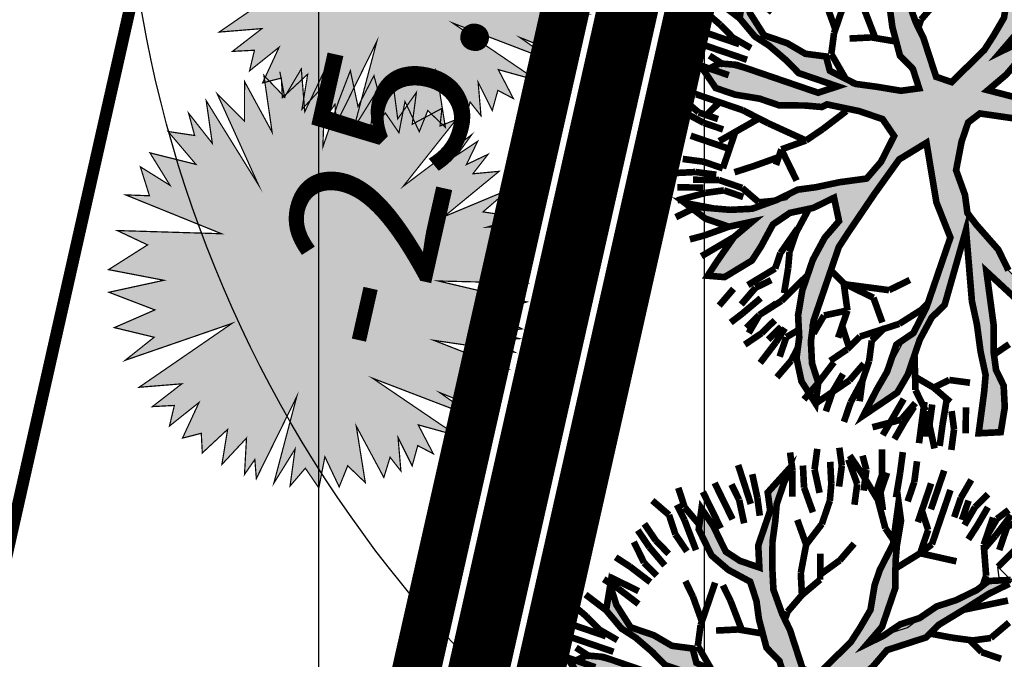
# Model space of a CAD drawing. Extents: x 547057 to 550390, y 6582593 to 6584367.
# Drawn here: x 548485 to 548493, y 6583347 to 6583352 of the extents above; entities that cross this region are included whole.
import ezdxf

# ---------------------------------------------------------------- set-up
doc = ezdxf.new("R2010")
doc.units = 0
doc.header["$LTSCALE"] = 0.5
doc.header["$PDMODE"] = 33
doc.header["$PDSIZE"] = 0.3
for name, pattern in [('DASHDOT2', [12.7, 6.35, -3.175, 0, -3.175]), ('DASHED', [19.05, 12.7, -6.35]), ('ISOPOHI', [0.2, 0.1, 0.1])]:
    doc.linetypes.add(name, pattern=pattern)
doc.layers.get('0').update_dxf_attribs({"linetype": 'CONTINUOUS'})
doc.layers.get('Defpoints').update_dxf_attribs({"linetype": 'CONTINUOUS'})
for name, color, linetype in [('hoonestusala', 230, 'DASHDOT2'), ('hoonestuskeeluala', 7, 'CONTINUOUS'), ('HORISONTAAL', 7, 'CONTINUOUS'), ('Jagamine Maarjanurme', 240, 'CONTINUOUS'), ('new piir', 240, 'CONTINUOUS'), ('new piir ajutine', 240, 'DASHED'), ('PIKKUSED', 240, 'CONTINUOUS'), ('PUU projekt', 116, 'CONTINUOUS'), ('puud', 7, 'CONTINUOUS'), ('Valla ühiskondlik hoone', 5, 'CONTINUOUS'), ('XREF-alus', 7, 'CONTINUOUS')]:
    doc.layers.add(name, color=color, linetype=linetype)
doc.styles.add('ROMANS', font='ROMANS.shx')
doc.dimstyles.new('Pikkused', dxfattribs={"dimtxt": 1.25, "dimasz": 1, "dimexe": 0.25, "dimexo": 0.3, "dimgap": 0.25, "dimtad": 1, "dimzin": 1, "dimdsep": 46, "dimtxsty": 'ROMANS', "dimblk": 'NONE', "dimcen": 2.5, "dimse1": 1, "dimse2": 1, "dimsd1": 1, "dimsd2": 1, "dimclrd": 256, "dimclre": 256, "dimclrt": 256, "dimadec": 0, "dimazin": 0, "dimtfac": 1, "dimtix": 1, "dimtmove": 0, "dimatfit": 0, "dimldrblk": 'NONE', "dimfxl": 1, "dimlwd": -1, "dimlwe": -1, "dimarcsym": 0})
pattern_1 = [(90, (0, 0), (-3.175, 0), [])]

# ---------------------------------------------------------------- blocks, each defined once
blk = doc.blocks.new('alus 2019')
at = {"layer": 'HORISONTAAL', "linetype": 'ISOPOHI', "flags": 128}
blk.add_lwpolyline([(548569.5564, 6583180.5037), (548570.7531, 6583183.6695, 0.115838), (548572.4646, 6583196.6818, 0.073346), (548568.5744, 6583212.1552, -0.002508), (548561.8842, 6583228.5372, -0.149477), (548561.0463, 6583238.2622, -0.033809), (548563.6394, 6583247.3345, 0.264056), (548561.0982, 6583262.1094, -0.047902), (548551.132, 6583276.9645, 0.061308), (548539.826, 6583292.8798, 0.128368), (548526.6879, 6583301.4002, -0.072708), (548508.4935, 6583310.5318, -0.13554), (548501.2677, 6583319.2682, -0.077274), (548496.4964, 6583336.687, 0.239455), (548491.1762, 6583344.7515, -0.289286), (548486.0202, 6583354.4169, -0.133808), (548488.7176, 6583362.0617, 0.231189), (548491.6212, 6583381.1662, 0.010076), (548485.3761, 6583399.7799, -0.038057), (548481.6596, 6583413.3251, -0.002549), (548479.5391, 6583424.5565, -0.043452), (548477.6876, 6583444.0573, 0.088894), (548475.4163, 6583456.185, -0.186219), (548475.5116, 6583472.7134, 0.040344), (548478.137, 6583481.4048, 0.106752), (548478.137, 6583493.2106, 0.015512), (548476.4481, 6583500.0022, -0.170767), (548476.5874, 6583502.1922)], format="xyb", dxfattribs=at)
blk = doc.blocks.new('*D1321')
at = {"layer": 'Defpoints', "color": 0, "transparency": 16777216}
for p in [(548615.4842, 6583354.6708), (548615.68, 6583352.83), (548487.2666, 6583339.1693)]:
    blk.add_point(p, dxfattribs=at)
at = {"layer": 'PIKKUSED', "transparency": 16777216, "insert": (548551.1849, 6583348.7106), "char_height": 1.25, "attachment_point": 5, "rotation": 6.07233, "style": 'ROMANS'}
blk.add_mtext('-129.14-', dxfattribs=at)
blk = doc.blocks.new('_None')
blk = doc.blocks.new('*D1333')
at = {"layer": 'Defpoints', "color": 0, "transparency": 16777216}
for p in [(548492.1473, 6583363.8755), (548492.8007, 6583363.7283), (548487.2666, 6583339.1693)]:
    blk.add_point(p, dxfattribs=at)
at = {"layer": 'PIKKUSED', "transparency": 16777216, "insert": (548488.5266, 6583351.7884), "char_height": 1.25, "attachment_point": 5, "rotation": 77.30119, "style": 'ROMANS'}
blk.add_mtext('-25.17-', dxfattribs=at)
blk = doc.blocks.new('kuusk')
at = {"layer": 'PUU projekt', "ltscale": 0.5}
blk.add_hatch(color=256, dxfattribs=at).paths.add_polyline_path([(0.8095, 0.0443), (1.7261, 0.1914), (1.3959, 0.3166), (1.6953, 0.3822), (1.5279, 0.4512), (1.6369, 0.5872), (1.334, 0.5162), (1.5825, 0.7229), (1.4262, 0.7538), (1.4879, 0.9035), (1.2163, 0.8176), (1.3829, 1.0584), (1.1064, 0.9488), (1.2504, 1.2129), (1.1202, 1.1378), (1.1765, 1.2851), (0.587, 0.8187), (1.0625, 1.3812), (0.7835, 1.2017), (0.952, 1.4597), (0.7755, 1.3811), (0.7447, 1.5757), (0.5895, 1.3653), (0.5897, 1.6398), (0.4516, 1.5126), (0.3804, 1.7003), (0.2478, 1.2478), (0.2243, 1.7274), (0.1064, 1.5992), (0.0745, 1.7399), (-0.0225, 1.4811), (-0.0276, 1.7409), (-0.1407, 1.6101), (-0.2274, 1.7254), (-0.2177, 1.4575), (-0.4685, 1.6748), (-0.0434, 0.9497), (-0.6672, 1.6047), (-0.4922, 1.2944), (-0.7472, 1.5685), (-0.7041, 1.3919), (-0.8432, 1.5182), (-0.807, 1.3825), (-0.9391, 1.46), (-0.7853, 1.1791), (-1.0787, 1.3585), (-0.6323, 0.8834), (-1.1925, 1.2582), (-1.0867, 1.1019), (-1.275, 1.1732), (-1.1256, 1.0425), (-1.3295, 1.1101), (-1.1213, 0.8621), (-1.4612, 0.9267), (-0.8756, 0.4577), (-1.5371, 0.7919), (-1.3773, 0.523), (-1.6339, 0.5596), (-1.4234, 0.345), (-1.691, 0.3426), (-1.4267, 0.2289), (-1.7034, 0.2708), (-1.4523, 0.1013), (-1.7228, 0.027), (-1.1445, -0.0008), (-1.7158, -0.1435), (-1.512, -0.2179), (-1.6927, -0.3094), (-1.4964, -0.3094), (-1.6619, -0.4428), (-1.4602, -0.414), (-1.6411, -0.5131), (-0.9512, -0.3718), (-1.5781, -0.6803), (-1.4365, -0.6899), (-1.5127, -0.8141), (-1.2355, -0.8006), (-1.3789, -1.0228), (-1.1468, -0.8926), (-1.2411, -1.1854), (-1.0925, -1.133), (-1.1226, -1.2976), (-0.8948, -1.1247), (-0.965, -1.4184), (-0.7774, -1.2401), (-0.4912, -0.9487), (-0.7887, -1.5234), (-0.4808, -1.2741), (-0.6061, -1.6049), (-0.3825, -1.455), (-0.3049, -1.6887), (-0.1653, -1.2367), (-0.1394, -1.7108), (0.0009, -1.4178), (0.1077, -1.714), (0.1225, -0.8936), (0.2136, -1.7045), (0.3189, -1.3655), (0.3889, -1.6741), (0.4227, -1.4862), (0.606, -1.6096), (0.515, -1.2664), (0.8166, -1.5153), (0.782, -1.2021), (0.9372, -1.445), (0.9719, -1.1974), (1.1462, -1.288), (0.5698, -0.6599), (1.3345, -1.0523), (1.1596, -0.8384), (1.5371, -0.7919), (1.1631, -0.5172), (1.6147, -0.6225), (1.3349, -0.3286), (1.6991, -0.3401), (1.4369, -0.1279), (1.7339, -0.0585)])
at = {"layer": 'PUU projekt', "color": 7, "const_width": 0.01}
blk.add_lwpolyline([(1.1462, -1.288), (0.5698, -0.6599), (1.3345, -1.0523), (1.1596, -0.8384), (1.5371, -0.7919), (1.1631, -0.5172), (1.6147, -0.6225), (1.3349, -0.3286), (1.6991, -0.3401), (1.4369, -0.1279), (1.7339, -0.0585), (0.8095, 0.0443), (1.7261, 0.1914), (1.3959, 0.3166), (1.6953, 0.3822), (1.5279, 0.4512), (1.6369, 0.5872), (1.334, 0.5162), (1.5825, 0.7229), (1.4262, 0.7538), (1.4879, 0.9035), (1.2163, 0.8176), (1.3829, 1.0584), (1.1064, 0.9488), (1.2504, 1.2129), (1.1202, 1.1378), (1.1765, 1.2851), (0.587, 0.8187), (1.0625, 1.3812), (0.7835, 1.2017), (0.952, 1.4597), (0.7755, 1.3811), (0.7447, 1.5757), (0.5895, 1.3653), (0.5897, 1.6398), (0.4516, 1.5126), (0.3804, 1.7003), (0.2478, 1.2478), (0.2243, 1.7274), (0.1064, 1.5992), (0.0745, 1.7399), (-0.0225, 1.4811), (-0.0276, 1.7409), (-0.1407, 1.6101), (-0.2274, 1.7254), (-0.2177, 1.4575), (-0.4685, 1.6748), (-0.0434, 0.9497), (-0.6672, 1.6047), (-0.4922, 1.2944), (-0.7472, 1.5685), (-0.7041, 1.3919), (-0.8432, 1.5182), (-0.807, 1.3825), (-0.9391, 1.46), (-0.7853, 1.1791), (-1.0787, 1.3585), (-0.6323, 0.8834), (-1.1925, 1.2582), (-1.0867, 1.1019), (-1.275, 1.1732), (-1.1256, 1.0425), (-1.3295, 1.1101), (-1.1213, 0.8621), (-1.3315, 1.1116), (-1.1213, 0.8621), (-1.4612, 0.9267), (-0.8756, 0.4577), (-1.5371, 0.7919), (-1.3773, 0.523), (-1.6339, 0.5596), (-1.4234, 0.345), (-1.691, 0.3426), (-1.4267, 0.2289), (-1.7034, 0.2708), (-1.4523, 0.1013), (-1.7228, 0.027), (-1.1445, -0.0008), (-1.7158, -0.1435), (-1.512, -0.2179), (-1.6927, -0.3094), (-1.4964, -0.3094), (-1.6619, -0.4428), (-1.4602, -0.414), (-1.6411, -0.5131), (-0.9512, -0.3718), (-1.5781, -0.6803), (-1.4365, -0.6899), (-1.5127, -0.8141), (-1.2355, -0.8006), (-1.3789, -1.0228), (-1.1468, -0.8926), (-1.2411, -1.1854), (-1.0925, -1.133), (-1.1226, -1.2976), (-0.8948, -1.1247), (-0.965, -1.4184), (-0.7774, -1.2401), (-0.4912, -0.9487), (-0.7887, -1.5234), (-0.4808, -1.2741), (-0.6061, -1.6049), (-0.3825, -1.455), (-0.4366, -1.6593), (-0.3825, -1.455), (-0.3049, -1.6887), (-0.1653, -1.2367), (-0.1394, -1.7108), (0.0009, -1.4178), (0.1077, -1.714), (0.1225, -0.8936), (0.2136, -1.7045), (0.3189, -1.3655), (0.3889, -1.6741), (0.4227, -1.4862), (0.606, -1.6096), (0.515, -1.2664), (0.8166, -1.5153), (0.782, -1.2021), (0.9372, -1.445), (0.9719, -1.1974), (1.1462, -1.288)], dxfattribs=at)
blk = doc.blocks.new('*U1456')
at = {"layer": 'puud', "ltscale": 0.5, "rotation": 308.1077656536207}
blk.add_blockref('kuusk', (0, 0), dxfattribs=at)
blk = doc.blocks.new('*U1457')
at = {"layer": 'PUU projekt', "color": 0, "linetype": 'ByBlock', "lineweight": -2, "transparency": 16777216, "rotation": 257.3011909273793}
for p in [(548488.2574, 6583352.6643), (548487.5979, 6583349.7377)]:
    blk.add_blockref('*U1456', p, dxfattribs=at)
blk = doc.blocks.new('AUDIT_I_081117151936-1')
at = {"color": 0, "linetype": 'Continuous'}
for p, q in [((-0.1052, 1.9934), (0.0909, 2.2422)), ((0.0909, 2.2422), (0.05, 2.0244)), ((0.4692, 2.1951), (0.5313, 2.2107)), ((0.5313, 2.0555), (0.4692, 2.1951)), ((0.5313, 2.2107), (0.6555, 2.071)), ((-0.9437, 2.0244), (-0.7884, 2.0865)), ((-0.8505, 1.683), (-0.9437, 2.0244)), ((-0.7884, 2.0865), (-0.6952, 1.6519)), ((0.05, 2.0244), (0.019, 1.8692)), ((0.5779, 1.9934), (0.5313, 2.0555)), ((0.6555, 2.071), (0.7177, 1.9158)), ((-0.1208, 1.9158), (-0.1052, 1.9934)), ((0.64, 1.8382), (0.5779, 1.9934)), ((-0.1363, 1.7451), (-0.1208, 1.9158)), ((0.019, 1.8692), (-0.0276, 1.5899)), ((0.7177, 1.9158), (0.7642, 1.7606)), ((0.6871, 1.7247), (0.64, 1.8382)), ((-0.1518, 1.4657), (-0.1363, 1.7451)), ((0.6871, 1.5784), (0.6871, 1.7247)), ((0.7642, 1.7606), (0.8108, 1.5899)), ((-0.7574, 1.5899), (-0.8505, 1.683)), ((-0.6952, 1.6519), (-0.5089, 1.3105)), ((-0.7263, 1.5278), (-0.7574, 1.5899)), ((-0.0276, 1.5899), (-0.0742, 1.5278)), ((0.6711, 1.4036), (0.6871, 1.5784)), ((0.8108, 1.5899), (0.8263, 1.3726)), ((1.3387, 1.4967), (1.4163, 1.5899)), ((1.4163, 1.5899), (1.5406, 1.6209)), ((1.5406, 1.6209), (1.5095, 1.4967)), ((-0.6642, 1.3726), (-0.7263, 1.5278)), ((-0.0742, 1.5278), (-0.0897, 1.4191)), ((1.2496, 1.4097), (1.3387, 1.4967)), ((1.5095, 1.4967), (1.4521, 1.3197)), ((-0.1674, 1.3726), (-0.1518, 1.4657)), ((-0.0897, 1.4191), (-0.1052, 0.7518)), ((-1.6889, 1.3105), (-1.72, 1.3726)), ((-1.72, 1.3726), (-1.2542, 1.3726)), ((-1.2542, 1.3726), (-1.0903, 1.2972)), ((-0.4468, 0.907), (-0.6642, 1.3726)), ((-0.2295, 1.2484), (-0.1674, 1.3726)), ((0.6534, 1.241), (0.6711, 1.4036)), ((0.8263, 1.3726), (0.8263, 1.2484)), ((1.23, 1.2795), (1.2496, 1.4097)), ((-1.5337, 1.2795), (-1.6889, 1.3105)), ((-1.2668, 1.2696), (-1.5337, 1.2795)), ((-1.161, 1.2484), (-1.2668, 1.2696)), ((-1.0903, 1.2972), (-0.9437, 1.2174)), ((-0.5089, 1.3105), (-0.3725, 1.0565)), ((1.199, 1.0932), (1.23, 1.2795)), ((1.4521, 1.3197), (1.3542, 1.1243)), ((-1.0058, 1.1553), (-1.161, 1.2484)), ((-0.9437, 1.2174), (-0.8505, 1.0932)), ((-0.2172, 1.0151), (-0.2295, 1.2484)), ((0.6555, 1.0312), (0.6534, 1.241)), ((0.8263, 1.2484), (0.7953, 1.0622)), ((1.3542, 1.1243), (1.5095, 1.2174)), ((1.5095, 1.2174), (1.6433, 1.2174)), ((1.6433, 1.2174), (1.789, 1.1864)), ((-0.9437, 1.0932), (-1.0058, 1.1553)), ((1.6648, 1.1243), (1.5421, 1.0835)), ((1.7734, 1.1398), (1.6648, 1.1243)), ((1.8821, 1.1553), (1.7734, 1.1398)), ((1.789, 1.1864), (1.8821, 1.1553)), ((-0.8039, 0.9691), (-0.9437, 1.0932)), ((-0.8505, 1.0932), (-0.5866, 0.9691)), ((-0.3725, 1.0565), (-0.2914, 0.8712)), ((0.7953, 1.0622), (0.7332, 0.907)), ((1.1524, 1.0312), (1.199, 1.0932)), ((1.5421, 1.0835), (1.3853, 1.0312)), ((-0.1984, 0.6587), (-0.2172, 1.0151)), ((0.6084, 0.9035), (0.6555, 1.0312)), ((1.0282, 0.9225), (1.1524, 1.0312)), ((1.3853, 1.0312), (1.3077, 0.9691)), ((-0.7263, 0.907), (-0.8039, 0.9691)), ((-0.6021, 0.8449), (-0.7263, 0.907)), ((-0.5866, 0.9691), (-0.4468, 0.907)), ((0.5817, 0.7553), (0.6084, 0.9035)), ((0.7332, 0.907), (0.8263, 0.7518)), ((0.9505, 0.876), (1.0282, 0.9225)), ((1.3077, 0.9691), (1.1596, 0.881)), ((-0.4986, 0.7415), (-0.6021, 0.8449)), ((-0.2914, 0.8712), (-0.1984, 0.6587)), ((0.8884, 0.8139), (0.9505, 0.876)), ((1.1596, 0.881), (1.1058, 0.7828)), ((-0.1052, 0.7518), (-0.0121, 0.6432)), ((0.5368, 0.5942), (0.5817, 0.7553)), ((0.8263, 0.7518), (0.8884, 0.8139)), ((1.1058, 0.7828), (0.9816, 0.7208)), ((-0.3692, 0.6587), (-0.4986, 0.7415)), ((0.9816, 0.7208), (0.8263, 0.6276)), ((-0.295, 0.6163), (-0.3692, 0.6587)), ((-0.1674, 0.5345), (-0.295, 0.6163)), ((-0.0121, 0.6432), (0.0846, 0.528)), ((0.8263, 0.6276), (0.64, 0.5345)), ((-0.1052, 0.4104), (-0.1674, 0.5345)), ((0.0846, 0.528), (0.1702, 0.369)), ((0.4885, 0.4332), (0.5368, 0.5942)), ((0.64, 0.5345), (0.5779, 0.3793)), ((-0.0431, 0.3328), (-0.1052, 0.4104)), ((0.4537, 0.3172), (0.4885, 0.4332)), ((0.5779, 0.3793), (0.5624, 0.2707)), ((0.019, 0.2552), (-0.0431, 0.3328)), ((0.1702, 0.369), (0.2821, 0.1272)), ((0.3761, 0.2241), (0.4537, 0.3172)), ((0.0345, 0.1465), (0.019, 0.2552)), ((0.2821, 0.1272), (0.3761, 0.2241)), ((0.5624, 0.2707), (0.5469, 0.162)), ((1.4091, 0.2114), (1.525, 0.2241)), ((1.525, 0.2241), (1.6958, 0.2396)), ((1.6958, 0.2396), (1.8666, 0.2552)), ((1.8666, 0.2552), (1.9442, 0.2552)), ((1.9442, 0.2552), (2.0684, 0.162)), ((0.5469, 0.162), (0.6552, 0.0809)), ((0.9816, 0.0844), (1.2611, 0.162)), ((1.2611, 0.162), (1.4091, 0.2114)), ((2.0684, 0.162), (1.9753, 0.0689)), ((0.05, 0.0379), (0.0345, 0.1465)), ((0.6552, 0.0809), (0.8109, 0.0689)), ((0.8109, 0.0689), (0.9816, 0.0844)), ((0.05, -0.1173), (0.05, 0.0379)), ((1.199, 0.0379), (1.0748, -0.0552)), ((1.8121, 0.0597), (1.199, 0.0379)), ((1.9753, 0.0689), (1.8121, 0.0597)), ((1.0748, -0.0552), (1.3853, -0.0552)), ((1.3853, -0.0552), (1.5871, -0.1483)), ((-0.0121, -0.2104), (0.05, -0.1173)), ((0.7953, -0.1483), (0.609, -0.1794)), ((0.9684, -0.0978), (0.7953, -0.1483)), ((1.1679, -0.1483), (0.9684, -0.0978)), ((1.23, -0.2415), (1.1679, -0.1483)), ((1.5871, -0.1483), (1.7269, -0.1949)), ((-0.0973, -0.2264), (-0.0121, -0.2104)), ((0.609, -0.1794), (0.4848, -0.2415)), ((1.3853, -0.2104), (1.23, -0.2415)), ((1.5406, -0.2415), (1.3853, -0.2104)), ((1.7269, -0.1949), (1.8666, -0.257)), ((-0.4831, -0.2987), (-0.312, -0.2666)), ((-0.312, -0.2666), (-0.0973, -0.2264)), ((0.4848, -0.2415), (0.5313, -0.3035)), ((1.7269, -0.2415), (1.5406, -0.2415)), ((1.8821, -0.3656), (1.7269, -0.2415)), ((1.8666, -0.257), (1.9442, -0.3035)), ((-0.6642, -0.3967), (-0.4831, -0.2987)), ((0.2674, -0.3656), (0.1898, -0.5208)), ((0.3916, -0.3656), (0.2674, -0.3656)), ((0.4848, -0.4898), (0.3916, -0.3656)), ((0.5313, -0.3035), (0.64, -0.3967)), ((1.9753, -0.4898), (1.8821, -0.3656)), ((1.9442, -0.3035), (1.9753, -0.4898)), ((-2.0616, -0.3967), (-1.9374, -0.4898)), ((-1.9684, -0.5208), (-2.0616, -0.3967)), ((-0.866, -0.4587), (-0.7884, -0.4277)), ((-0.7884, -0.4277), (-0.6642, -0.3967)), ((-0.54, -0.4277), (-0.6952, -0.4898)), ((-0.2139, -0.4122), (-0.54, -0.4277)), ((-0.0121, -0.3967), (-0.2139, -0.4122)), ((-0.114, -0.5738), (-0.0121, -0.3967)), ((0.64, -0.3967), (0.7235, -0.4597)), ((-1.8442, -0.6139), (-1.9684, -0.5208)), ((-1.9374, -0.4898), (-1.751, -0.5519)), ((-1.2231, -0.5519), (-1.0679, -0.5208)), ((-1.0679, -0.5208), (-0.9437, -0.4898)), ((-0.9437, -0.4898), (-0.866, -0.4587)), ((-0.6952, -0.4898), (-0.9126, -0.5519)), ((0.1898, -0.5208), (0.1121, -0.676)), ((0.6245, -0.6605), (0.4848, -0.4898)), ((0.7235, -0.4597), (0.8598, -0.6808)), ((-1.751, -0.5519), (-1.2231, -0.5519)), ((-1.0524, -0.5829), (-1.2076, -0.6295)), ((-0.9126, -0.5519), (-1.0524, -0.5829)), ((-0.1674, -0.7071), (-0.114, -0.5738)), ((-1.6889, -0.6295), (-1.8442, -0.6139)), ((-1.4405, -0.645), (-1.6889, -0.6295)), ((-1.2076, -0.6295), (-1.4405, -0.645)), ((0.6984, -0.7412), (0.6245, -0.6605)), ((-0.2916, -0.8002), (-0.1674, -0.7071)), ((-0.0121, -0.7071), (-0.1092, -0.8055)), ((-0.0742, -0.9243), (-0.0121, -0.7071)), ((0.1121, -0.676), (0.0655, -0.8778)), ((0.7953, -0.8623), (0.6984, -0.7412)), ((0.8598, -0.6808), (0.9816, -0.8623)), ((-0.4158, -0.8933), (-0.2916, -0.8002)), ((-0.1092, -0.8055), (-0.2578, -0.919)), ((-0.4779, -1.0175), (-0.4158, -0.8933)), ((0.0655, -0.8778), (0.0655, -1.0485)), ((0.8263, -0.9399), (0.7953, -0.8623)), ((0.9816, -0.8623), (1.1679, -0.8933)), ((1.1679, -0.8933), (1.3232, -0.9554)), ((-0.2578, -0.919), (-0.3573, -1.0637)), ((-0.0742, -1.1727), (-0.0742, -0.9243)), ((0.8884, -1.1106), (0.8263, -0.9399)), ((1.3232, -0.9554), (1.4784, -1.1106)), ((-0.6164, -1.1836), (-0.4779, -1.0175)), ((1.1058, -0.9864), (0.9505, -0.9864)), ((0.9505, -0.9864), (1.0127, -1.1416)), ((1.23, -1.0175), (1.1058, -0.9864)), ((1.3077, -1.0951), (1.23, -1.0175)), ((-0.3573, -1.0637), (-0.4779, -1.1882)), ((0.0655, -1.0485), (0.0811, -1.2658)), ((0.9505, -1.3589), (0.8884, -1.1106)), ((1.4474, -1.2192), (1.3077, -1.0951)), ((1.4784, -1.1106), (1.5095, -1.2658)), ((-0.7574, -1.3589), (-0.6164, -1.1836)), ((-0.4779, -1.1882), (-0.6021, -1.2968)), ((-0.0431, -1.2658), (-0.0742, -1.1727)), ((1.0127, -1.1416), (1.0127, -1.421)), ((0.0034, -1.421), (-0.0431, -1.2658)), ((0.0811, -1.2658), (0.058, -1.4269)), ((1.5095, -1.2658), (1.4474, -1.2192)), ((-0.6021, -1.2968), (-0.6952, -1.4443)), ((-0.9034, -1.5194), (-0.7574, -1.3589)), ((0.9816, -1.4831), (0.9505, -1.3589)), ((-0.6952, -1.4443), (-0.8039, -1.4831)), ((-0.8039, -1.4831), (-0.7574, -1.5762)), ((0.0811, -1.6382), (0.0034, -1.421)), ((0.058, -1.4269), (0.0655, -1.5606)), ((0.9505, -1.7624), (0.9816, -1.4831)), ((1.0127, -1.421), (1.0748, -1.5451)), ((-0.8816, -1.5141), (-1.0058, -1.7158)), ((-1.0058, -1.7158), (-0.9034, -1.5194)), ((-0.7574, -1.5762), (-0.8816, -1.5141)), ((0.0655, -1.5606), (0.1091, -1.7874)), ((1.0748, -1.5451), (0.9505, -1.7624)), ((0.1091, -1.7874), (0.0811, -1.6382))]:
    blk.add_line(p, q, dxfattribs=at)
blk = doc.blocks.new('*U599')
at = {"layer": 'PUU projekt', "ltscale": 0.5}
blk.add_hatch(color=116, dxfattribs=at).paths.add_polyline_path([(2.662, -0.08), (3.067, -0.08), (3.337, -0.08), (3.742, -0.08), (4.08, -0.08), (4.35, -0.013), (4.552, 0.189), (4.282, 0.392), (3.945, 0.392), (3.54, 0.324), (3.202, 0.324), (2.797, 0.189), (2.527, 0.122), (2.46, 0.054), (1.92, -0.013), (1.515, -0.013), (1.245, 0.189), (1.312, 0.662), (1.447, 0.999), (1.852, 1.202), (2.19, 1.404), (2.46, 1.539), (2.73, 1.809), (3.067, 2.079), (3.405, 2.214), (3.945, 2.349), (3.995, 2.399), (3.742, 2.484), (3.337, 2.484), (3, 2.281), (3.202, 2.619), (3.337, 3.091), (3.405, 3.361), (3.135, 3.293), (2.797, 2.889), (2.73, 2.619), (2.662, 2.214), (2.46, 1.944), (2.122, 1.741), (1.852, 1.472), (1.65, 1.809), (1.785, 2.146), (1.852, 2.551), (1.852, 3.091), (1.785, 3.496), (1.65, 3.833), (1.582, 4.171), (1.38, 4.508), (1.195, 4.655), (1.11, 4.441), (1.312, 4.171), (1.447, 3.833), (1.515, 3.496), (1.515, 3.226), (1.515, 2.889), (1.515, 2.551), (1.515, 2.281), (1.515, 2.214), (1.447, 1.944), (1.245, 1.202), (1.042, 0.527), (0.705, 0.122), (0.232, 0.999), (-0.173, 1.472), (-0.173, 2.281), (-0.173, 2.686), (-0.106, 3.158), (0.097, 3.428), (0.097, 3.901), (0.164, 4.238), (0.232, 4.71), (0.029, 4.441), (-0.173, 4.171), (-0.241, 3.833), (-0.241, 3.428), (-0.241, 3.226), (-0.308, 2.821), (-0.443, 2.551), (-0.376, 1.269), (-0.848, 2.349), (-1.051, 2.686), (-1.253, 3.091), (-1.456, 3.428), (-1.523, 3.698), (-1.591, 4.036), (-1.658, 4.373), (-1.996, 4.238), (-1.928, 3.833), (-1.793, 3.496), (-1.591, 3.293), (-1.456, 3.023), (-1.321, 2.619), (-0.916, 1.809), (-1.523, 2.079), (-1.793, 2.214), (-1.996, 2.484), (-2.401, 2.686), (-2.671, 2.821), (-3.008, 2.821), (-3.278, 2.821), (-3.751, 2.821), (-3.616, 2.619), (-3.278, 2.619), (-2.806, 2.619), (-2.468, 2.551), (-2.131, 2.349), (-1.861, 2.079), (-1.523, 1.809), (-1.253, 1.674), (-0.983, 1.404), (-0.511, 1.134), (-0.308, 0.999), (-0.173, 0.729), (0.097, 0.392), (0.164, -0.08), (0.164, -0.418), (0.029, -0.62), (-1.051, -0.823), (-1.388, -1.025), (-1.658, -1.093), (-1.996, -1.228), (-2.266, -1.295), (-2.603, -1.363), (-2.941, -1.363), (-3.278, -1.363), (-3.751, -1.363), (-4.156, -1.228), (-4.426, -1.025), (-4.223, -1.295), (-3.818, -1.497), (-3.413, -1.565), (-3.076, -1.565), (-2.738, -1.565), (-2.401, -1.497), (-2.063, -1.363), (-1.793, -1.363), (-1.456, -1.228), (-1.118, -1.093), (-0.848, -1.093), (0.029, -1.025), (-0.173, -1.363), (-0.308, -1.7), (-0.848, -2.105), (-0.983, -2.375), (-1.321, -2.78), (-1.591, -3.117), (-1.861, -3.387), (-2.063, -3.724), (-2.266, -3.994), (-1.996, -3.792), (-1.861, -3.454), (-1.523, -3.319), (-1.388, -3.117), (-1.118, -2.847), (-0.848, -2.645), (-0.646, -2.375), (-0.376, -2.172), (-0.173, -1.902), (0.029, -1.7), (-0.106, -2.037), (-0.106, -2.307), (-0.106, -2.712), (0.029, -3.117), (0.097, -3.387), (0.176, -3.446), (0.164, -3.387), (0.232, -2.915), (0.232, -2.645), (0.164, -2.24), (0.232, -1.902), (0.299, -1.632), (0.637, -0.958), (0.907, -0.958), (1.312, -1.497), (1.515, -1.7), (1.785, -2.037), (1.92, -2.375), (2.055, -2.78), (2.122, -3.117), (2.19, -3.387), (2.19, -3.724), (2.19, -3.994), (2.392, -3.522), (2.257, -3.252), (2.257, -2.915), (2.257, -2.645), (2.122, -2.307), (2.46, -2.307), (2.73, -2.375), (3.067, -2.712), (3.337, -2.915), (3.27, -2.577), (2.932, -2.24), (2.595, -2.105), (2.19, -2.037), (1.987, -1.767), (1.852, -1.497), (1.582, -1.093), (1.312, -0.958), (1.11, -0.688), (1.38, -0.553), (1.785, -0.485), (2.122, -0.418), (2.595, -0.485), (2.73, -0.688), (3.067, -0.62), (3.405, -0.688), (3.81, -0.688), (4.147, -0.958), (4.35, -1.228), (4.282, -0.823), (3.945, -0.62), (3.675, -0.553), (3.337, -0.418), (3.067, -0.283), (2.73, -0.283), (2.392, -0.283)])
at = {"layer": 'PUU projekt', "color": 116, "linetype": 'Continuous', "lineweight": 30}
for points in [[(3.675, 2.281, 0.109, 0.109, 0), (4.147, 2.349, 0.109, 0.109, 0), (3.742, 2.484, 0.109, 0.109, 0), (3.337, 2.484, 0.109, 0.109, 0), (3, 2.281, 0.109, 0.109, 0), (3.202, 2.619, 0.109, 0.109, 0), (3.337, 3.091, 0.109, 0.109, 0), (3.405, 3.361, 0.109, 0.109, 0), (3.135, 3.293, 0.109, 0.109, 0), (2.797, 2.889, 0.109, 0.109, 0), (2.73, 2.619, 0.109, 0.109, 0), (2.662, 2.214, 0.109, 0.109, 0), (2.46, 1.944, 0.109, 0.109, 0), (2.122, 1.741, 0.109, 0.109, 0), (1.852, 1.472, 0.109, 0.109, 0), (1.65, 1.809, 0.109, 0.109, 0), (1.785, 2.146, 0.109, 0.109, 0), (1.852, 2.551, 0.109, 0.109, 0), (1.852, 3.091, 0.109, 0.109, 0), (1.785, 3.496, 0.109, 0.109, 0), (1.65, 3.833, 0.109, 0.109, 0), (1.582, 4.171, 0.109, 0.109, 0), (1.38, 4.508, 0.109, 0.109, 0), (1.042, 4.778, 0.109, 0.109, 0), (1.11, 4.441, 0.109, 0.109, 0), (1.312, 4.171, 0.109, 0.109, 0), (1.447, 3.833, 0.109, 0.109, 0), (1.515, 3.496, 0.109, 0.109, 0), (1.515, 3.226, 0.109, 0.109, 0), (1.515, 2.889, 0.109, 0.109, 0), (1.515, 2.551, 0.109, 0.109, 0), (1.515, 2.214, 0.109, 0.109, 0), (1.447, 1.944, 0.109, 0.109, 0), (1.245, 1.202, 0.109, 0.109, 0), (1.042, 0.527, 0.109, 0.109, 0), (0.705, 0.122, 0.109, 0.109, 0), (0.232, 0.999, 0.109, 0.109, 0), (-0.173, 1.472, 0.109, 0.109, 0), (-0.173, 2.281, 0.109, 0.109, 0), (-0.173, 2.686, 0.109, 0.109, 0), (-0.106, 3.158, 0.109, 0.109, 0), (0.097, 3.428, 0.109, 0.109, 0), (0.097, 3.901, 0.109, 0.109, 0), (0.164, 4.238, 0.109, 0.109, 0), (0.232, 4.71, 0.109, 0.109, 0), (0.029, 4.441, 0.109, 0.109, 0), (-0.173, 4.171, 0.109, 0.109, 0), (-0.241, 3.833, 0.109, 0.109, 0), (-0.241, 3.428, 0.109, 0.109, 0), (-0.241, 3.226, 0.109, 0.109, 0), (-0.308, 2.821, 0.109, 0.109, 0), (-0.443, 2.551, 0.109, 0.109, 0), (-0.376, 1.269, 0.109, 0.109, 0), (-0.848, 2.349, 0.109, 0.109, 0), (-1.051, 2.686, 0.109, 0.109, 0), (-1.253, 3.091, 0.109, 0.109, 0), (-1.456, 3.428, 0.109, 0.109, 0), (-1.523, 3.698, 0.109, 0.109, 0), (-1.591, 4.036, 0.109, 0.109, 0), (-1.658, 4.373, 0.109, 0.109, 0), (-1.996, 4.238, 0.109, 0.109, 0), (-1.928, 3.833, 0.109, 0.109, 0), (-1.793, 3.496, 0.109, 0.109, 0), (-1.591, 3.293, 0.109, 0.109, 0), (-1.456, 3.023, 0.109, 0.109, 0), (-1.321, 2.619, 0.109, 0.109, 0), (-0.916, 1.809, 0.109, 0.109, 0), (-1.523, 2.079, 0.109, 0.109, 0)], [(-1.253, 1.674, 0.109, 0.109, 0), (-0.983, 1.404, 0.109, 0.109, 0), (-0.511, 1.134, 0.109, 0.109, 0), (-0.308, 0.999, 0.109, 0.109, 0), (-0.173, 0.729, 0.109, 0.109, 0), (0.097, 0.392, 0.109, 0.109, 0), (0.164, -0.08, 0.109, 0.109, 0), (0.164, -0.418, 0.109, 0.109, 0), (0.029, -0.62, 0.109, 0.109, 0), (-1.051, -0.823, 0.109, 0.109, 0)], [(-0.848, -1.093, 0.109, 0.109, 0), (0.029, -1.025, 0.109, 0.109, 0), (-0.173, -1.363, 0.109, 0.109, 0), (-0.308, -1.7, 0.109, 0.109, 0), (-0.848, -2.105, 0.109, 0.109, 0), (-0.983, -2.375, 0.109, 0.109, 0), (-1.321, -2.78, 0.109, 0.109, 0), (-1.591, -3.117, 0.109, 0.109, 0), (-1.861, -3.387, 0.109, 0.109, 0)], [(-1.861, -3.454, 0.109, 0.109, 0), (-1.523, -3.319, 0.109, 0.109, 0), (-1.388, -3.117, 0.109, 0.109, 0), (-1.118, -2.847, 0.109, 0.109, 0), (-0.848, -2.645, 0.109, 0.109, 0), (-0.646, -2.375, 0.109, 0.109, 0), (-0.376, -2.172, 0.109, 0.109, 0), (-0.173, -1.902, 0.109, 0.109, 0), (0.029, -1.7, 0.109, 0.109, 0), (-0.106, -2.037, 0.109, 0.109, 0), (-0.106, -2.307, 0.109, 0.109, 0), (-0.106, -2.712, 0.109, 0.109, 0), (0.029, -3.117, 0.109, 0.109, 0), (0.097, -3.387, 0.109, 0.109, 0), (0.164, -3.792, 0.109, 0.109, 0), (0.299, -4.062, 0.109, 0.109, 0), (0.232, -3.724, 0.109, 0.109, 0), (0.164, -3.387, 0.109, 0.109, 0), (0.232, -2.915, 0.109, 0.109, 0), (0.232, -2.645, 0.109, 0.109, 0), (0.164, -2.24, 0.109, 0.109, 0), (0.232, -1.902, 0.109, 0.109, 0), (0.299, -1.632, 0.109, 0.109, 0), (0.637, -0.958, 0.109, 0.109, 0), (0.907, -0.958, 0.109, 0.109, 0), (1.312, -1.497, 0.109, 0.109, 0), (1.515, -1.7, 0.109, 0.109, 0), (1.785, -2.037, 0.109, 0.109, 0), (1.92, -2.375, 0.109, 0.109, 0), (2.055, -2.78, 0.109, 0.109, 0), (2.122, -3.117, 0.109, 0.109, 0), (2.19, -3.387, 0.109, 0.109, 0), (2.19, -3.724, 0.109, 0.109, 0), (2.19, -3.994, 0.109, 0.109, 0), (2.392, -3.522, 0.109, 0.109, 0), (2.257, -3.252, 0.109, 0.109, 0), (2.257, -2.915, 0.109, 0.109, 0), (2.257, -2.645, 0.109, 0.109, 0), (2.122, -2.307, 0.109, 0.109, 0), (2.46, -2.307, 0.109, 0.109, 0), (2.73, -2.375, 0.109, 0.109, 0), (3.067, -2.712, 0.109, 0.109, 0), (3.337, -2.915, 0.109, 0.109, 0), (3.27, -2.577, 0.109, 0.109, 0), (2.932, -2.24, 0.109, 0.109, 0), (2.595, -2.105, 0.109, 0.109, 0), (2.19, -2.037, 0.109, 0.109, 0), (1.987, -1.767, 0.109, 0.109, 0), (1.852, -1.497, 0.109, 0.109, 0), (1.582, -1.093, 0.109, 0.109, 0), (1.312, -0.958, 0.109, 0.109, 0), (1.11, -0.688, 0.109, 0.109, 0), (1.38, -0.553, 0.109, 0.109, 0), (1.785, -0.485, 0.109, 0.109, 0), (2.122, -0.418, 0.109, 0.109, 0), (2.595, -0.485, 0.109, 0.109, 0), (2.73, -0.688, 0.109, 0.109, 0), (3.067, -0.62, 0.109, 0.109, 0), (3.405, -0.688, 0.109, 0.109, 0), (3.81, -0.688, 0.109, 0.109, 0), (4.147, -0.958, 0.109, 0.109, 0), (4.35, -1.228, 0.109, 0.109, 0), (4.282, -0.823, 0.109, 0.109, 0), (3.945, -0.62, 0.109, 0.109, 0), (3.675, -0.553, 0.109, 0.109, 0), (3.337, -0.418, 0.109, 0.109, 0), (3.067, -0.283, 0.109, 0.109, 0), (2.73, -0.283, 0.109, 0.109, 0), (2.392, -0.283, 0.109, 0.109, 0), (2.662, -0.08, 0.109, 0.109, 0), (3.067, -0.08, 0.109, 0.109, 0), (3.337, -0.08, 0.109, 0.109, 0), (3.742, -0.08, 0.109, 0.109, 0), (4.08, -0.08, 0.109, 0.109, 0), (4.35, -0.013, 0.109, 0.109, 0), (4.552, 0.189, 0.109, 0.109, 0), (4.282, 0.392, 0.109, 0.109, 0), (3.945, 0.392, 0.109, 0.109, 0), (3.54, 0.324, 0.109, 0.109, 0), (3.202, 0.324, 0.109, 0.109, 0), (2.797, 0.189, 0.109, 0.109, 0), (2.527, 0.122, 0.109, 0.109, 0), (2.46, 0.054, 0.109, 0.109, 0), (1.92, -0.013, 0.109, 0.109, 0), (1.515, -0.013, 0.109, 0.109, 0), (1.245, 0.189, 0.109, 0.109, 0), (1.312, 0.662, 0.109, 0.109, 0), (1.447, 0.999, 0.109, 0.109, 0), (1.852, 1.202, 0.109, 0.109, 0), (2.19, 1.404, 0.109, 0.109, 0), (2.46, 1.539, 0.109, 0.109, 0), (2.73, 1.809, 0.109, 0.109, 0), (3.067, 2.079, 0.109, 0.109, 0), (3.405, 2.214, 0.109, 0.109, 0), (3.945, 2.349, 0.109, 0.109, 0), (4.215, 2.619, 0, 0, 0)]]:
    blk.add_lwpolyline(points, format="xyseb", dxfattribs=at)
at = {"layer": 'PUU projekt', "color": 116, "linetype": 'Continuous', "lineweight": 30, "const_width": 0.109}
for points in [[(-1.051, 4.845), (-0.848, 4.508)], [(-0.713, 4.508), (-0.781, 4.845)], [(-0.376, 4.913), (-0.443, 4.575)], [(-0.376, 4.575), (0.029, 4.845)], [(-0.241, 4.575), (-0.173, 4.913)], [(0.502, 4.575), (0.502, 4.913)], [(0.84, 4.508), (0.84, 4.845)], [(-1.321, 4.778), (-1.253, 4.441)], [(-1.051, 4.441), (-1.118, 4.778)], [(-0.713, 4.306), (-0.848, 4.71)], [(0.84, 4.508), (1.042, 4.778)], [(1.11, 4.441), (1.245, 4.778)], [(-0.848, 4.508), (-0.781, 4.171)], [(-0.646, 4.171), (-0.713, 4.508)], [(-0.511, 4.238), (-0.376, 4.575)], [(-0.443, 4.575), (-0.511, 4.306)], [(-0.308, 4.238), (-0.241, 4.575)], [(0.434, 4.171), (0.367, 4.508)], [(0.434, 4.171), (0.502, 4.575)], [(0.637, 4.238), (0.84, 4.508)], [(0.772, 4.171), (0.84, 4.508)], [(1.785, 4.575), (1.65, 4.238)], [(-1.321, 4.036), (-1.456, 4.441)], [(-1.253, 4.441), (-1.118, 4.171)], [(-0.983, 4.036), (-1.051, 4.441)], [(0.975, 4.036), (1.11, 4.441)], [(1.987, 4.036), (2.122, 4.441)], [(-0.443, 4.036), (-0.713, 4.306)], [(0.434, 3.833), (0.434, 4.171)], [(0.502, 3.901), (0.637, 4.238)], [(1.65, 4.238), (1.616, 4.002)], [(1.852, 4.238), (1.852, 3.901)], [(2.46, 4.238), (2.257, 3.968)], [(-0.713, 3.901), (-1.051, 4.036)], [(-0.241, 3.496), (-0.443, 4.036)], [(0.84, 3.766), (1.042, 4.036)], [(1.92, 3.766), (1.987, 4.036)], [(2.122, 4.036), (1.987, 3.766)], [(2.392, 3.698), (2.46, 4.036)], [(-0.713, 3.901), (-0.916, 3.698)], [(-0.376, 3.833), (-0.713, 3.901)], [(1.852, 3.901), (1.696, 3.717)], [(2.257, 3.968), (2.122, 3.698)], [(2.527, 3.968), (2.392, 3.698)], [(2.662, 3.766), (2.797, 3.968)], [(-0.916, 3.698), (-1.253, 3.631)], [(0.502, 3.496), (0.434, 3.833)], [(0.705, 3.496), (0.84, 3.766)], [(1.042, 3.428), (0.84, 3.698)], [(1.38, 3.361), (1.447, 3.698)], [(2.122, 3.361), (2.392, 3.698)], [(2.392, 3.698), (2.19, 3.428)], [(2.46, 3.428), (2.662, 3.766)], [(3.067, 3.766), (2.932, 3.428)], [(1.042, 3.158), (1.042, 3.631)], [(2.73, 3.631), (2.595, 3.293)], [(0.367, 3.226), (0.502, 3.496)], [(0.434, 3.293), (0.705, 3.496)], [(1.042, 3.158), (1.38, 3.361)], [(1.852, 2.821), (2.122, 3.361)], [(0.164, 3.091), (0.434, 3.293)], [(2.19, 2.821), (2.122, 3.226)], [(2.392, 2.889), (2.73, 3.293)], [(2.595, 3.293), (2.392, 3.091)], [(-1.658, 2.821), (-1.456, 3.091)], [(-0.106, 2.754), (0.164, 3.091)], [(0.705, 2.821), (0.434, 3.158)], [(1.245, 2.754), (1.042, 3.158)], [(3.202, 2.619), (3.607, 3.091)], [(2.392, 2.619), (2.392, 2.889)], [(3.675, 2.754), (3.877, 2.889)], [(-0.173, 2.619), (-0.106, 2.754)], [(1.238, 2.767), (0.502, 2.619)], [(1.245, 2.754), (0.705, 2.821)], [(1.515, 2.619), (1.245, 2.754)], [(2.257, 2.551), (2.19, 2.821)], [(3.337, 2.484), (3.675, 2.754)], [(0.502, 2.619), (0.232, 2.349)], [(1.515, 2.281), (1.515, 2.619)], [(2.257, 2.146), (2.392, 2.619)], [(2.257, 2.214), (2.257, 2.551)], [(4.282, 2.349), (3.877, 2.079)], [(2.19, 1.809), (2.257, 2.214)], [(3.877, 2.079), (3.607, 1.944)], [(4.35, 2.146), (3.945, 2.011)], [(2.765, 1.837), (3, 1.944)], [(3, 1.944), (3.337, 1.809)], [(3.607, 1.944), (3.27, 1.944)], [(3.742, 1.809), (4.147, 1.944)], [(4.147, 1.809), (4.485, 1.944)], [(3.337, 1.809), (3.742, 1.809)], [(3.81, 1.741), (4.147, 1.809)], [(3.27, 1.404), (3.54, 1.606)], [(3.742, 0.972), (3.742, 1.606)], [(4.08, 1.606), (3.742, 1.606)], [(4.417, 1.674), (4.08, 1.606)], [(2.932, 0.999), (2.527, 1.404)], [(2.932, 1.134), (3.27, 1.404)], [(2.932, 0.999), (2.932, 1.269)], [(3.742, 1.269), (4.417, 1.269)], [(3.446, 0.637), (3.945, 1.202)], [(2.595, 0.729), (2.932, 0.999)], [(3.945, 0.999), (4.282, 0.999)], [(4.282, 0.999), (4.687, 0.932)], [(4.08, 0.864), (4.417, 0.864)], [(4.147, 0.594), (4.282, 0.864)], [(4.417, 0.864), (4.755, 0.729)], [(2.392, 0.459), (2.595, 0.729)], [(2.595, 0.729), (3.27, 0.662)], [(3.27, 0.662), (3.742, 0.594)], [(2.122, 0.054), (2.392, 0.459)], [(3.742, 0.594), (4.147, 0.594)], [(3.877, 0.594), (4.215, 0.594)], [(4.215, 0.594), (4.552, 0.594)], [(4.552, 0.594), (4.89, 0.527)], [(4.147, 0.122), (4.417, 0.122)], [(4.417, 0.122), (4.755, 0.122)], [(4.282, -0.013), (4.552, -0.08)], [(3.945, -0.215), (4.35, -0.215)], [(4.35, -0.215), (4.755, -0.215)], [(2.304, -0.444), (2.662, -0.755)], [(3.945, -0.418), (4.282, -0.485)], [(4.147, -0.418), (4.417, -0.418)], [(4.282, -0.485), (4.552, -0.62)], [(4.417, -0.418), (4.822, -0.418)], [(4.552, -0.62), (4.89, -0.755)], [(2.662, -0.755), (2.73, -1.093)], [(4.282, -0.823), (4.687, -0.958)], [(2.122, -1.228), (2.46, -1.093)], [(2.73, -1.093), (2.73, -1.565)], [(2.73, -1.16), (3, -1.497)], [(3.81, -1.093), (4.215, -1.228)], [(1.717, -1.295), (2.122, -1.228)], [(2.061, -1.238), (2.392, -1.632)], [(3.877, -1.295), (4.417, -1.363)], [(4.215, -1.228), (4.485, -1.295)], [(3, -1.497), (3.202, -1.7)], [(3.742, -1.497), (4.147, -1.632)], [(1.447, -1.632), (1.447, -1.767)], [(2.392, -1.632), (2.595, -1.835)], [(2.73, -1.565), (2.73, -1.835)], [(3.675, -1.632), (3.945, -1.767)], [(4.147, -1.632), (4.417, -1.7)], [(1.447, -1.767), (1.312, -2.105)], [(3.607, -1.835), (3.945, -2.037)], [(3.945, -1.767), (4.215, -2.037)], [(1.312, -2.105), (1.11, -2.442)], [(1.312, -2.105), (1.447, -2.442)], [(3.607, -2.037), (3.877, -2.172)], [(3.945, -2.037), (4.215, -2.24)], [(-2.131, -2.172), (-1.793, -2.172)], [(-1.591, -2.307), (-1.861, -2.442)], [(-1.793, -2.172), (-1.523, -2.307)], [(-1.253, -2.24), (-1.591, -2.307)], [(-0.889, -2.187), (-1.253, -2.24)], [(3.202, -2.24), (3.54, -2.645)], [(3.337, -2.172), (3.607, -2.375)], [(3.877, -2.172), (4.147, -2.375)], [(-1.861, -2.442), (-2.063, -2.78)], [(1.11, -2.442), (1.245, -2.847)], [(1.447, -2.442), (1.515, -2.915)], [(3.607, -2.375), (3.81, -2.645)], [(1.136, -2.521), (0.907, -2.847)], [(3.27, -2.645), (3.607, -2.847)], [(3.54, -2.645), (3.742, -2.847)], [(3.81, -2.645), (4.147, -2.78)], [(-1.284, -2.736), (-1.928, -3.117)], [(2.932, -2.712), (3.135, -2.915)], [(0.907, -2.847), (0.772, -3.184)], [(1.515, -2.915), (1.38, -3.319)], [(1.515, -2.915), (1.785, -3.252)], [(2.595, -2.915), (2.797, -3.252)], [(2.797, -2.915), (3.067, -3.184)], [(3.135, -2.915), (3.405, -3.184)], [(3.607, -2.847), (3.81, -3.117)], [(-0.004, -3.017), (-0.308, -3.387)], [(2.392, -3.117), (2.527, -3.387)], [(-1.456, -3.218), (-1.456, -3.387)], [(2.595, -3.252), (2.797, -3.522)], [(2.797, -3.252), (3, -3.454)], [(3.067, -3.184), (3.27, -3.387)], [(-1.456, -3.387), (-1.253, -3.859)], [(-0.308, -3.387), (-0.916, -3.454)], [(-0.308, -3.387), (-0.443, -3.589)], [(-0.308, -3.387), (-0.308, -3.792)], [(0.097, -3.387), (0.367, -3.589)], [(1.38, -3.319), (1.38, -3.724)], [(1.582, -3.454), (1.852, -3.792)], [(2.527, -3.387), (2.73, -3.724)], [(-1.591, -3.589), (-1.793, -3.994)], [(-0.443, -3.589), (-0.443, -4.062)], [(0.367, -3.589), (0.637, -3.994)], [(1.987, -3.589), (2.122, -3.994)], [(2.797, -3.522), (3, -3.792)], [(1.38, -3.724), (1.447, -3.994)], [(-1.523, -4.264), (-1.523, -3.859)], [(-1.284, -3.8), (-1.388, -4.062)], [(-1.253, -3.859), (-1.253, -4.332)], [(-0.983, -3.859), (-1.051, -4.129)], [(-0.308, -3.792), (-0.106, -4.062)], [(-0.106, -4.264), (-0.106, -3.859)], [(0.637, -4.129), (0.502, -3.859)], [(0.975, -3.792), (1.042, -4.129)], [(1.582, -3.792), (1.785, -4.129)], [(1.852, -3.792), (1.987, -4.129)], [(-1.388, -4.062), (-1.523, -4.466)], [(-1.253, -3.994), (-1.321, -4.332)], [(-0.916, -4.399), (-0.848, -4.062)], [(-0.443, -4.332), (-0.443, -3.994)], [(-0.443, -4.062), (-0.443, -4.399)], [(0.637, -3.994), (1.042, -4.332)], [(0.705, -4.062), (0.705, -4.399)], [(0.907, -4.062), (0.975, -4.399)], [(1.312, -3.994), (1.38, -4.332)], [(1.447, -3.994), (1.582, -4.332)], [(2.122, -3.994), (2.257, -4.264)], [(-1.793, -4.534), (-1.523, -4.264)], [(-1.051, -4.129), (-1.118, -4.466)], [(-0.781, -4.466), (-0.781, -4.129)], [(-0.646, -4.129), (-0.646, -4.466)], [(-0.241, -4.129), (-0.241, -4.466)], [(-0.106, -4.534), (-0.106, -4.264)], [(0.164, -4.129), (0.164, -4.466)], [(0.367, -4.129), (0.434, -4.534)], [(0.637, -4.466), (0.637, -4.129)], [(1.042, -4.129), (1.312, -4.466)], [(1.785, -4.129), (1.852, -4.466)], [(-1.321, -4.332), (-1.456, -4.534)], [(-1.051, -4.669), (-0.916, -4.399)], [(-0.443, -4.534), (-0.443, -4.332)], [(0.705, -4.399), (0.84, -4.804)], [(0.975, -4.399), (1.11, -4.601)], [(1.042, -4.332), (1.312, -4.534)], [(1.38, -4.332), (1.515, -4.601)], [(-0.646, -4.466), (-0.713, -4.804)], [(-0.241, -4.466), (-0.241, -4.804)], [(0.164, -4.466), (0.232, -4.804)], [(0.434, -4.534), (0.502, -4.871)]]:
    blk.add_lwpolyline(points, dxfattribs=at)
at = {"layer": 'PUU projekt', "color": 116, "lineweight": 40, "xscale": 2.173913043478269, "yscale": 2.173913043478269, "zscale": 2.173913043478269}
blk.add_blockref('AUDIT_I_081117151936-1', (0.056, -0.163), dxfattribs=at)
blk = doc.blocks.new('*U1598')
at = {"layer": 'PUU projekt', "ltscale": 0.5, "xscale": 0.4999999998732719, "yscale": 0.4999999998732719, "zscale": 0.4999999998732719, "rotation": 263.8069278428529}
blk.add_blockref('*U599', (0, 0), dxfattribs=at)
blk = doc.blocks.new('*U1599')
at = {"layer": 'PUU projekt', "color": 0, "linetype": 'ByBlock', "lineweight": -2, "transparency": 16777216, "rotation": 257.3011909276347}
for p in [(548492.9586, 6583350.7822), (548491.8595, 6583345.9045)]:
    blk.add_blockref('*U1598', p, dxfattribs=at)

msp = doc.modelspace()

# ---------------------------------------------------------------- hatches: boundary and pattern name
at = {"layer": 'hoonestuskeeluala'}
h = msp.add_hatch(dxfattribs=at)
h.set_pattern_fill('ANSI31', color=256)
h.set_pattern_definition(pattern_1)
h.paths.add_polyline_path([(548492.8007, 6583363.7283), (548487.2666, 6583339.1693), (548480.452, 6583308.9276), (548470.0556, 6583262.7905), (548476.3875, 6583263.5959), (548475.2182, 6583258.4069), (548553.679, 6583268.3867), (548595.6333, 6583243.2599), (548626.377, 6583247.1287), (548656.9231, 6583357.2182), (548658.4697, 6583362.7917), (548657.0572, 6583374.0445), (548647.5845, 6583398.3846), (548642.3596, 6583405.5279), (548633.4103, 6583415.0434), (548627.1561, 6583420.8316), (548620.0136, 6583425.7169), (548517.8297, 6583474.8016), (548505.9482, 6583422.0743)])
h.paths.add_polyline_path([(548527.9937, 6583451.6713), (548607.0809, 6583413.9572), (548615.141, 6583409.2572), (548621.3909, 6583403.7392), (548629.0131, 6583395.6348, 0.22021), (548647.2053, 6583359.5966), (548620.0301, 6583261.6613), (548598.6449, 6583258.9407), (548556.9341, 6583283.9216), (548488.224, 6583275.182)], flags=16)
h = msp.add_hatch(dxfattribs=at)
h.set_pattern_fill('ANSI31', color=256)
h.set_pattern_definition(pattern_1)
h.paths.add_polyline_path([(548434.2729, 6583304.015), (548480.452, 6583308.9276), (548487.2666, 6583339.1693), (548492.8007, 6583363.7283), (548449.2514, 6583359.0955), (548442.5388, 6583334.4111)])
h.paths.add_polyline_path([(548452.3937, 6583355.4072), (548487.671, 6583359.16), (548477.1797, 6583312.602), (548439.6682, 6583308.6115)], flags=16)

# ---------------------------------------------------------------- linework, layer by layer
at = {"layer": 'hoonestusala', "const_width": 0.1}
msp.add_lwpolyline([(548439.6682, 6583308.6115), (548477.1797, 6583312.602), (548487.671, 6583359.16), (548452.3937, 6583355.4072)], close=True, dxfattribs=at)
at = {"layer": 'Jagamine Maarjanurme', "const_width": 0.5}
msp.add_lwpolyline([(548487.2666, 6583339.1693), (548492.8007, 6583363.7283), (548449.2514, 6583359.0955), (548432.2225, 6583351.7324), (548386.5417, 6583347.5178), (548397.1841, 6583378.4105), (548408.9481, 6583412.561), (548394.5857, 6583417.5023), (548409.7187, 6583461.6204), (548407.569, 6583477.83), (548423.0221, 6583522.6887), (548409.9183, 6583528.649), (548339.22, 6583323.42), (548487.2666, 6583339.1693)], dxfattribs=at)
at = {"layer": 'new piir', "const_width": 0.5}
for points in [[(548656.9231, 6583357.2182), (548658.4697, 6583362.7917), (548657.0572, 6583374.0445), (548647.5845, 6583398.3846), (548642.3596, 6583405.5279), (548633.4103, 6583415.0434), (548627.1561, 6583420.8316), (548620.0136, 6583425.7169), (548517.8297, 6583474.8016), (548505.9482, 6583422.0743), (548492.8007, 6583363.7283), (548487.2666, 6583339.1693), (548480.452, 6583308.9276), (548470.0556, 6583262.7905), (548476.3875, 6583263.5959), (548475.2182, 6583258.4069), (548553.679, 6583268.3867), (548595.6333, 6583243.2599), (548626.377, 6583247.1287)], [(548434.2729, 6583304.015), (548480.452, 6583308.9276), (548487.2666, 6583339.1693), (548492.8007, 6583363.7283), (548449.2514, 6583359.0955), (548442.5388, 6583334.4111)]]:
    msp.add_lwpolyline(points, close=True, dxfattribs=at)
at = {"layer": 'new piir ajutine', "ltscale": 0.5, "const_width": 0.4}
for points in [[(548647.1423, 6583398.1423), (548641.9742, 6583405.2078), (548633.0579, 6583414.6883), (548626.8435, 6583420.4396), (548619.7628, 6583425.2827), (548518.1794, 6583474.0789), (548506.436, 6583421.9644), (548493.2884, 6583363.6184), (548487.7917, 6583339.2252), (548615.68, 6583352.83), (548656.3891, 6583357.1636), (548657.9611, 6583362.8289), (548656.5688, 6583373.9209)], [(548492.1595, 6583363.1573), (548449.6442, 6583358.6345), (548443.0724, 6583334.4679), (548486.7415, 6583339.1134)]]:
    msp.add_lwpolyline(points, close=True, dxfattribs=at)
at = {"layer": 'Valla ühiskondlik hoone', "color": 7}
msp.add_lwpolyline([(548656.9231, 6583357.2182), (548658.4697, 6583362.7917), (548657.0572, 6583374.0445), (548647.5845, 6583398.3846), (548642.3596, 6583405.5279), (548633.4103, 6583415.0434), (548627.1561, 6583420.8316), (548620.0136, 6583425.7169), (548517.8297, 6583474.8016), (548505.9482, 6583422.0743), (548492.8007, 6583363.7283), (548487.2666, 6583339.1693), (548480.452, 6583308.9276), (548470.0556, 6583262.7905), (548476.3875, 6583263.5959), (548475.2182, 6583258.4069), (548553.679, 6583268.3867), (548595.6333, 6583243.2599), (548626.377, 6583247.1287)], close=True, dxfattribs=at)

# ---------------------------------------------------------------- block references
at = {"layer": 'PUU projekt'}
for name in ['*U1599', '*U1457']:
    msp.add_blockref(name, (0, 0), dxfattribs=at)
at = {"layer": 'XREF-alus'}
msp.add_blockref('alus 2019', (0, 0), dxfattribs=at)

# ---------------------------------------------------------------- dimensions: what is measured, and where the dimension line sits
at = {"layer": 'PIKKUSED'}
for p2, distance, picture, middle in [((548492.8007, 6583363.7283), 0.6698, '*D1333', (548488.5266, 6583351.7884)), ((548615.68, 6583352.83), 1.8512, '*D1321', (548551.1849, 6583348.7106))]:
    dim = msp.add_aligned_dim(p1=(548487.2666, 6583339.1693), p2=p2, distance=distance, dimstyle='Pikkused', override={"dimpost": '-<>-'}, dxfattribs=at)
    dim.commit()
    dim.dimension.update_dxf_attribs({"geometry": picture, "text_midpoint": middle})

doc.saveas('drawing.dxf')
